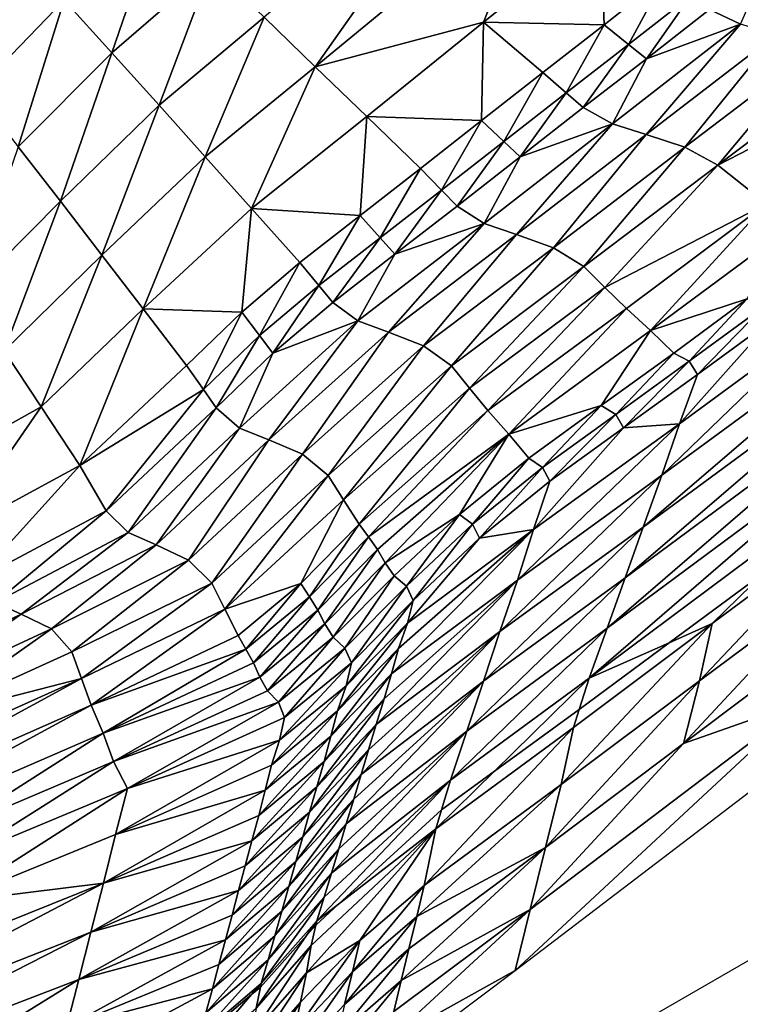
# Model space of a CAD drawing. Units: metres. Extents: x 15.27 to 24.07, y 3.46 to 10.01.
# Drawn here: x 17.13 to 17.37, y 4.53 to 4.86 of the extents above; entities that cross this region are included whole.
import ezdxf

# ---------------------------------------------------------------- set-up
doc = ezdxf.new("R2010")
doc.units = ezdxf.units.M
doc.linetypes.add('AUSGEZOGEN', pattern=[0])
doc.linetypes.add('VERDECKT2_S2', pattern=[0.27, 0.2, -0.07])
for name, color, linetype, lineweight in [('Architektur Allgemein', 7, 'AUSGEZOGEN', 25), ('Felsflächen', 7, 'AUSGEZOGEN', 25), ('Standard', 7, 'AUSGEZOGEN', 25)]:
    doc.layers.add(name, color=color, linetype=linetype, lineweight=lineweight)

msp = doc.modelspace()

# ---------------------------------------------------------------- linework, layer by layer
at = {"layer": 'Architektur Allgemein', "color": 7, "linetype": 'AUSGEZOGEN', "lineweight": 25, "transparency": 33554687}
for p, q in [((17.31148, 4.65811, 0.90325), (17.31148, 4.65811, 0.90325)), ((17.31279, 4.65624, 0.90484), (17.31279, 4.65624, 0.90484))]:
    msp.add_line(p, q, dxfattribs=at)
at = {"layer": 'Felsflächen', "color": 35, "linetype": 'AUSGEZOGEN', "lineweight": 25, "transparency": 33554687}
for points in [[(17.22593, 4.84488, 1.23661), (17.28112, 4.92325, 1.28754), (17.20852, 4.8618, 1.27713)], [(17.22593, 4.84488, 1.23661), (17.30207, 4.90762, 1.2468), (17.28112, 4.92325, 1.28754)], [(17.22593, 4.84488, 1.23661), (17.28331, 4.86002, 1.20095), (17.30207, 4.90762, 1.2468)], [(17.30207, 4.90762, 1.2468), (17.28331, 4.86002, 1.20095), (17.32316, 4.89197, 1.2059)], [(17.17266, 4.8963, 1.3602), (17.14043, 4.86751, 1.35483), (17.15659, 4.8496, 1.31349)], [(17.17266, 4.8963, 1.3602), (17.15659, 4.8496, 1.31349), (17.19061, 4.87902, 1.31872)], [(17.28331, 4.86002, 1.20095), (17.32439, 4.85918, 1.1595), (17.32316, 4.89197, 1.2059)], [(17.32316, 4.89197, 1.2059), (17.32439, 4.85918, 1.1595), (17.34518, 4.87557, 1.16191)], [(17.12443, 4.88554, 1.39542), (17.11018, 4.83633, 1.34946), (17.14043, 4.86751, 1.35483)], [(17.19061, 4.87902, 1.31872), (17.15659, 4.8496, 1.31349), (17.17271, 4.83175, 1.27203)], [(17.19061, 4.87902, 1.31872), (17.17271, 4.83175, 1.27203), (17.20852, 4.8618, 1.27713)], [(17.37087, 4.85933, 1.06554), (17.38008, 4.88027, 1.11476), (17.36028, 4.86441, 1.11267)], [(17.34518, 4.87557, 1.16191), (17.32439, 4.85918, 1.1595), (17.33269, 4.85241, 1.13589)], [(17.34518, 4.87557, 1.16191), (17.33269, 4.85241, 1.13589), (17.35386, 4.86899, 1.13823)], [(17.14043, 4.86751, 1.35483), (17.11018, 4.83633, 1.34946), (17.12467, 4.81765, 1.30826)], [(17.14043, 4.86751, 1.35483), (17.12467, 4.81765, 1.30826), (17.15659, 4.8496, 1.31349)], [(17.35386, 4.86899, 1.13823), (17.33269, 4.85241, 1.13589), (17.33884, 4.84762, 1.11042)], [(17.35386, 4.86899, 1.13823), (17.33884, 4.84762, 1.11042), (17.36028, 4.86441, 1.11267)], [(17.33884, 4.84762, 1.11042), (17.37087, 4.85933, 1.06554), (17.36028, 4.86441, 1.11267)], [(17.20852, 4.8618, 1.27713), (17.17271, 4.83175, 1.27203), (17.18839, 4.8142, 1.23162)], [(17.20852, 4.8618, 1.27713), (17.18839, 4.8142, 1.23162), (17.22593, 4.84488, 1.23661)], [(17.28331, 4.86002, 1.20095), (17.22593, 4.84488, 1.23661), (17.24349, 4.82795, 1.19601)], [(17.24349, 4.82795, 1.19601), (17.28264, 4.82658, 1.15468), (17.28331, 4.86002, 1.20095)], [(17.28331, 4.86002, 1.20095), (17.28264, 4.82658, 1.15468), (17.30347, 4.84292, 1.15709)], [(17.32439, 4.85918, 1.1595), (17.28331, 4.86002, 1.20095), (17.30347, 4.84292, 1.15709)], [(17.32439, 4.85918, 1.1595), (17.30347, 4.84292, 1.15709), (17.31141, 4.83595, 1.13355)], [(17.32439, 4.85918, 1.1595), (17.31141, 4.83595, 1.13355), (17.33269, 4.85241, 1.13589)], [(17.37087, 4.85933, 1.06554), (17.33884, 4.84762, 1.11042), (17.32719, 4.82546, 1.06135)], [(17.37087, 4.85933, 1.06554), (17.32719, 4.82546, 1.06135), (17.33871, 4.82179, 1.01465)], [(17.37087, 4.85933, 1.06554), (17.33871, 4.82179, 1.01465), (17.38293, 4.85573, 1.01861)], [(17.38293, 4.85573, 1.01861), (17.33871, 4.82179, 1.01465), (17.35186, 4.81744, 0.96099)], [(17.38293, 4.85573, 1.01861), (17.35186, 4.81744, 0.96099), (17.39669, 4.85151, 0.96469)], [(17.33269, 4.85241, 1.13589), (17.31141, 4.83595, 1.13355), (17.31728, 4.83096, 1.10817)], [(17.33269, 4.85241, 1.13589), (17.31728, 4.83096, 1.10817), (17.33884, 4.84762, 1.11042)], [(17.39669, 4.85151, 0.96469), (17.35186, 4.81744, 0.96099), (17.36312, 4.81138, 0.90758)], [(17.39669, 4.85151, 0.96469), (17.36312, 4.81138, 0.90758), (17.40885, 4.84583, 0.91098)], [(17.15659, 4.8496, 1.31349), (17.12467, 4.81765, 1.30826), (17.13912, 4.79905, 1.26693)], [(17.15659, 4.8496, 1.31349), (17.13912, 4.79905, 1.26693), (17.17271, 4.83175, 1.27203)], [(17.32719, 4.82546, 1.06135), (17.33884, 4.84762, 1.11042), (17.31728, 4.83096, 1.10817)], [(17.22593, 4.84488, 1.23661), (17.18839, 4.8142, 1.23162), (17.2042, 4.79664, 1.19116)], [(17.22593, 4.84488, 1.23661), (17.2042, 4.79664, 1.19116), (17.24349, 4.82795, 1.19601)], [(17.36312, 4.81138, 0.90758), (17.41817, 4.83977, 0.86398), (17.40885, 4.84583, 0.91098)], [(17.30347, 4.84292, 1.15709), (17.28264, 4.82658, 1.15468), (17.2902, 4.81941, 1.13121)], [(17.30347, 4.84292, 1.15709), (17.2902, 4.81941, 1.13121), (17.31141, 4.83595, 1.13355)], [(17.36312, 4.81138, 0.90758), (17.37972, 4.79819, 0.81406), (17.41817, 4.83977, 0.86398)], [(17.31141, 4.83595, 1.13355), (17.2902, 4.81941, 1.13121), (17.2958, 4.81422, 1.10593)], [(17.31141, 4.83595, 1.13355), (17.2958, 4.81422, 1.10593), (17.31728, 4.83096, 1.10817)], [(17.17271, 4.83175, 1.27203), (17.13912, 4.79905, 1.26693), (17.15316, 4.78074, 1.22662)], [(17.17271, 4.83175, 1.27203), (17.15316, 4.78074, 1.22662), (17.18839, 4.8142, 1.23162)], [(17.2958, 4.81422, 1.10593), (17.32719, 4.82546, 1.06135), (17.31728, 4.83096, 1.10817)], [(17.2042, 4.79664, 1.19116), (17.24124, 4.79415, 1.14991), (17.24349, 4.82795, 1.19601)], [(17.24349, 4.82795, 1.19601), (17.24124, 4.79415, 1.14991), (17.2618, 4.81016, 1.15227)], [(17.28264, 4.82658, 1.15468), (17.24349, 4.82795, 1.19601), (17.2618, 4.81016, 1.15227)], [(17.28264, 4.82658, 1.15468), (17.2618, 4.81016, 1.15227), (17.26898, 4.80279, 1.12887)], [(17.28264, 4.82658, 1.15468), (17.26898, 4.80279, 1.12887), (17.2902, 4.81941, 1.13121)], [(17.32719, 4.82546, 1.06135), (17.28355, 4.79147, 1.05715), (17.29452, 4.78772, 1.01068)], [(17.32719, 4.82546, 1.06135), (17.2958, 4.81422, 1.10593), (17.28355, 4.79147, 1.05715)], [(17.32719, 4.82546, 1.06135), (17.29452, 4.78772, 1.01068), (17.33871, 4.82179, 1.01465)], [(17.33871, 4.82179, 1.01465), (17.29452, 4.78772, 1.01068), (17.30707, 4.78323, 0.95728)], [(17.33871, 4.82179, 1.01465), (17.30707, 4.78323, 0.95728), (17.35186, 4.81744, 0.96099)], [(17.12467, 4.81765, 1.30826), (17.10742, 4.7672, 1.26205), (17.13912, 4.79905, 1.26693)], [(17.2902, 4.81941, 1.13121), (17.26898, 4.80279, 1.12887), (17.27431, 4.79739, 1.10368)], [(17.2902, 4.81941, 1.13121), (17.27431, 4.79739, 1.10368), (17.2958, 4.81422, 1.10593)], [(17.35186, 4.81744, 0.96099), (17.30707, 4.78323, 0.95728), (17.31743, 4.77679, 0.90418)], [(17.35186, 4.81744, 0.96099), (17.31743, 4.77679, 0.90418), (17.36312, 4.81138, 0.90758)], [(17.18839, 4.8142, 1.23162), (17.15316, 4.78074, 1.22662), (17.16733, 4.76244, 1.18631)], [(17.18839, 4.8142, 1.23162), (17.16733, 4.76244, 1.18631), (17.2042, 4.79664, 1.19116)], [(17.28355, 4.79147, 1.05715), (17.2958, 4.81422, 1.10593), (17.27431, 4.79739, 1.10368)], [(17.2618, 4.81016, 1.15227), (17.24124, 4.79415, 1.14991), (17.24805, 4.78658, 1.12658)], [(17.2618, 4.81016, 1.15227), (17.24805, 4.78658, 1.12658), (17.26898, 4.80279, 1.12887)], [(17.32466, 4.76967, 0.85789), (17.36312, 4.81138, 0.90758), (17.31743, 4.77679, 0.90418)], [(17.36312, 4.81138, 0.90758), (17.32466, 4.76967, 0.85789), (17.37972, 4.79819, 0.81406)], [(17.26898, 4.80279, 1.12887), (17.24805, 4.78658, 1.12658), (17.25311, 4.78099, 1.10148)], [(17.26898, 4.80279, 1.12887), (17.25311, 4.78099, 1.10148), (17.27431, 4.79739, 1.10368)], [(17.13912, 4.79905, 1.26693), (17.10742, 4.7672, 1.26205), (17.11992, 4.74813, 1.22184)], [(17.13912, 4.79905, 1.26693), (17.11992, 4.74813, 1.22184), (17.15316, 4.78074, 1.22662)], [(17.16733, 4.76244, 1.18631), (17.20089, 4.76131, 1.14519), (17.2042, 4.79664, 1.19116)], [(17.2042, 4.79664, 1.19116), (17.20089, 4.76131, 1.14519), (17.22068, 4.77817, 1.14755)], [(17.24124, 4.79415, 1.14991), (17.2042, 4.79664, 1.19116), (17.22068, 4.77817, 1.14755)], [(17.25311, 4.78099, 1.10148), (17.28355, 4.79147, 1.05715), (17.27431, 4.79739, 1.10368)], [(17.37972, 4.79819, 0.81406), (17.32466, 4.76967, 0.85789), (17.33195, 4.76254, 0.81135)], [(17.37972, 4.79819, 0.81406), (17.33195, 4.76254, 0.81135), (17.34022, 4.75507, 0.76034)], [(17.37972, 4.79819, 0.81406), (17.34022, 4.75507, 0.76034), (17.38911, 4.79126, 0.76269)], [(17.24124, 4.79415, 1.14991), (17.22068, 4.77817, 1.14755), (17.22713, 4.77041, 1.12428)], [(17.24124, 4.79415, 1.14991), (17.22713, 4.77041, 1.12428), (17.24805, 4.78658, 1.12658)], [(17.28355, 4.79147, 1.05715), (17.25311, 4.78099, 1.10148), (17.24048, 4.7583, 1.05303)], [(17.28355, 4.79147, 1.05715), (17.24048, 4.7583, 1.05303), (17.25091, 4.75446, 1.00679)], [(17.28355, 4.79147, 1.05715), (17.25091, 4.75446, 1.00679), (17.29452, 4.78772, 1.01068)], [(17.34022, 4.75507, 0.76034), (17.3731, 4.76578, 0.71029), (17.38911, 4.79126, 0.76269)], [(17.24805, 4.78658, 1.12658), (17.22713, 4.77041, 1.12428), (17.23192, 4.76462, 1.09928)], [(17.24805, 4.78658, 1.12658), (17.23192, 4.76462, 1.09928), (17.25311, 4.78099, 1.10148)], [(17.29452, 4.78772, 1.01068), (17.25091, 4.75446, 1.00679), (17.26285, 4.74985, 0.95365)], [(17.29452, 4.78772, 1.01068), (17.26285, 4.74985, 0.95365), (17.30707, 4.78323, 0.95728)], [(17.30707, 4.78323, 0.95728), (17.26285, 4.74985, 0.95365), (17.27233, 4.74304, 0.90085)], [(17.30707, 4.78323, 0.95728), (17.27233, 4.74304, 0.90085), (17.31743, 4.77679, 0.90418)], [(17.15316, 4.78074, 1.22662), (17.11992, 4.74813, 1.22184), (17.13254, 4.72908, 1.18167)], [(17.15316, 4.78074, 1.22662), (17.13254, 4.72908, 1.18167), (17.16733, 4.76244, 1.18631)], [(17.24048, 4.7583, 1.05303), (17.25311, 4.78099, 1.10148), (17.23192, 4.76462, 1.09928)], [(17.22068, 4.77817, 1.14755), (17.20089, 4.76131, 1.14519), (17.20699, 4.75333, 1.12199)], [(17.22068, 4.77817, 1.14755), (17.20699, 4.75333, 1.12199), (17.22713, 4.77041, 1.12428)], [(17.31743, 4.77679, 0.90418), (17.27233, 4.74304, 0.90085), (17.27851, 4.73542, 0.8549)], [(17.31743, 4.77679, 0.90418), (17.27851, 4.73542, 0.8549), (17.32466, 4.76967, 0.85789)], [(17.44387, 4.77901, 0.57168), (17.34409, 4.70574, 0.56863), (17.33767, 4.68801, 0.52074)], [(17.44387, 4.77901, 0.57168), (17.33767, 4.68801, 0.52074), (17.4364, 4.76075, 0.52364)], [(17.44387, 4.77901, 0.57168), (17.40046, 4.76026, 0.61831), (17.34409, 4.70574, 0.56863)], [(17.22713, 4.77041, 1.12428), (17.20699, 4.75333, 1.12199), (17.21153, 4.74733, 1.09708)], [(17.22713, 4.77041, 1.12428), (17.21153, 4.74733, 1.09708), (17.23192, 4.76462, 1.09928)], [(17.32466, 4.76967, 0.85789), (17.27851, 4.73542, 0.8549), (17.28478, 4.72777, 0.80869)], [(17.32466, 4.76967, 0.85789), (17.28478, 4.72777, 0.80869), (17.33195, 4.76254, 0.81135)], [(17.21153, 4.74733, 1.09708), (17.24048, 4.7583, 1.05303), (17.23192, 4.76462, 1.09928)], [(17.3731, 4.76578, 0.71029), (17.34022, 4.75507, 0.76034), (17.34809, 4.74736, 0.7093)], [(17.3731, 4.76578, 0.71029), (17.34809, 4.74736, 0.7093), (17.35333, 4.74454, 0.68543)], [(17.3731, 4.76578, 0.71029), (17.35333, 4.74454, 0.68543), (17.37863, 4.76312, 0.68633)], [(17.37863, 4.76312, 0.68633), (17.35333, 4.74454, 0.68543), (17.35616, 4.74002, 0.66196)], [(17.37863, 4.76312, 0.68633), (17.35616, 4.74002, 0.66196), (17.38161, 4.75869, 0.66281)], [(17.16733, 4.76244, 1.18631), (17.13254, 4.72908, 1.18167), (17.1457, 4.70899, 1.13831)], [(17.16733, 4.76244, 1.18631), (17.1457, 4.70899, 1.13831), (17.1821, 4.74315, 1.14283)], [(17.20089, 4.76131, 1.14519), (17.16733, 4.76244, 1.18631), (17.1821, 4.74315, 1.14283)], [(17.20089, 4.76131, 1.14519), (17.1821, 4.74315, 1.14283), (17.18787, 4.73492, 1.11969)], [(17.20089, 4.76131, 1.14519), (17.18787, 4.73492, 1.11969), (17.20699, 4.75333, 1.12199)], [(17.33195, 4.76254, 0.81135), (17.28478, 4.72777, 0.80869), (17.29195, 4.71977, 0.75802)], [(17.33195, 4.76254, 0.81135), (17.29195, 4.71977, 0.75802), (17.34022, 4.75507, 0.76034)], [(17.33154, 4.67082, 0.47411), (17.42926, 4.74305, 0.47686), (17.4364, 4.76075, 0.52364)], [(17.33154, 4.67082, 0.47411), (17.4364, 4.76075, 0.52364), (17.33767, 4.68801, 0.52074)], [(17.34409, 4.70574, 0.56863), (17.40046, 4.76026, 0.61831), (17.35008, 4.72329, 0.61671)], [(17.40046, 4.76026, 0.61831), (17.38161, 4.75869, 0.66281), (17.35008, 4.72329, 0.61671)], [(17.24048, 4.7583, 1.05303), (17.20016, 4.72181, 1.04892), (17.21015, 4.71778, 1.0029)], [(17.24048, 4.7583, 1.05303), (17.21153, 4.74733, 1.09708), (17.20016, 4.72181, 1.04892)], [(17.24048, 4.7583, 1.05303), (17.21015, 4.71778, 1.0029), (17.25091, 4.75446, 1.00679)], [(17.35008, 4.72329, 0.61671), (17.38161, 4.75869, 0.66281), (17.35616, 4.74002, 0.66196)], [(17.20699, 4.75333, 1.12199), (17.18787, 4.73492, 1.11969), (17.19218, 4.72867, 1.09488)], [(17.20699, 4.75333, 1.12199), (17.19218, 4.72867, 1.09488), (17.21153, 4.74733, 1.09708)], [(17.25091, 4.75446, 1.00679), (17.21015, 4.71778, 1.0029), (17.22161, 4.71291, 0.95002)], [(17.25091, 4.75446, 1.00679), (17.22161, 4.71291, 0.95002), (17.26285, 4.74985, 0.95365)], [(17.29195, 4.71977, 0.75802), (17.32338, 4.72943, 0.70834), (17.34022, 4.75507, 0.76034)], [(17.34022, 4.75507, 0.76034), (17.32338, 4.72943, 0.70834), (17.34809, 4.74736, 0.7093)], [(17.26285, 4.74985, 0.95365), (17.22161, 4.71291, 0.95002), (17.23031, 4.70558, 0.89751)], [(17.26285, 4.74985, 0.95365), (17.23031, 4.70558, 0.89751), (17.27233, 4.74304, 0.90085)], [(17.11992, 4.74813, 1.22184), (17.09137, 4.70611, 1.17703), (17.13254, 4.72908, 1.18167)], [(17.20016, 4.72181, 1.04892), (17.21153, 4.74733, 1.09708), (17.19218, 4.72867, 1.09488)], [(17.34809, 4.74736, 0.7093), (17.32338, 4.72943, 0.70834), (17.32835, 4.72646, 0.68455)], [(17.34809, 4.74736, 0.7093), (17.32835, 4.72646, 0.68455), (17.35333, 4.74454, 0.68543)], [(17.1457, 4.70899, 1.13831), (17.18787, 4.73492, 1.11969), (17.1821, 4.74315, 1.14283)], [(17.27233, 4.74304, 0.90085), (17.23031, 4.70558, 0.89751), (17.23557, 4.69732, 0.85192)], [(17.27233, 4.74304, 0.90085), (17.23557, 4.69732, 0.85192), (17.27851, 4.73542, 0.8549)], [(17.42926, 4.74305, 0.47686), (17.33154, 4.67082, 0.47411), (17.32538, 4.65357, 0.42761)], [(17.42926, 4.74305, 0.47686), (17.32538, 4.65357, 0.42761), (17.42209, 4.7253, 0.4302)], [(17.35333, 4.74454, 0.68543), (17.32835, 4.72646, 0.68455), (17.33103, 4.72186, 0.66114)], [(17.35333, 4.74454, 0.68543), (17.33103, 4.72186, 0.66114), (17.35616, 4.74002, 0.66196)], [(17.33103, 4.72186, 0.66114), (17.35008, 4.72329, 0.61671), (17.35616, 4.74002, 0.66196)], [(17.15469, 4.6936, 1.09066), (17.18787, 4.73492, 1.11969), (17.1457, 4.70899, 1.13831)], [(17.18787, 4.73492, 1.11969), (17.15469, 4.6936, 1.09066), (17.19218, 4.72867, 1.09488)], [(17.27851, 4.73542, 0.8549), (17.23557, 4.69732, 0.85192), (17.24092, 4.68904, 0.80603)], [(17.27851, 4.73542, 0.8549), (17.24092, 4.68904, 0.80603), (17.28478, 4.72777, 0.80869)], [(17.32338, 4.72943, 0.70834), (17.29195, 4.71977, 0.75802), (17.2987, 4.71153, 0.70738)], [(17.32338, 4.72943, 0.70834), (17.2987, 4.71153, 0.70738), (17.30338, 4.70841, 0.68366)], [(17.32338, 4.72943, 0.70834), (17.30338, 4.70841, 0.68366), (17.32835, 4.72646, 0.68455)], [(17.13254, 4.72908, 1.18167), (17.09137, 4.70611, 1.17703), (17.10261, 4.6857, 1.1338)], [(17.13254, 4.72908, 1.18167), (17.10261, 4.6857, 1.1338), (17.1457, 4.70899, 1.13831)], [(17.19218, 4.72867, 1.09488), (17.15469, 4.6936, 1.09066), (17.16215, 4.6862, 1.04498)], [(17.19218, 4.72867, 1.09488), (17.16215, 4.6862, 1.04498), (17.20016, 4.72181, 1.04892)], [(17.24408, 4.68469, 0.78077), (17.28478, 4.72777, 0.80869), (17.24092, 4.68904, 0.80603)], [(17.28478, 4.72777, 0.80869), (17.24408, 4.68469, 0.78077), (17.29195, 4.71977, 0.75802)], [(17.32835, 4.72646, 0.68455), (17.30338, 4.70841, 0.68366), (17.30592, 4.70374, 0.66032)], [(17.32835, 4.72646, 0.68455), (17.30592, 4.70374, 0.66032), (17.33103, 4.72186, 0.66114)], [(17.35008, 4.72329, 0.61671), (17.30031, 4.68725, 0.61515), (17.29481, 4.66995, 0.56713)], [(17.35008, 4.72329, 0.61671), (17.29481, 4.66995, 0.56713), (17.34409, 4.70574, 0.56863)], [(17.35008, 4.72329, 0.61671), (17.33103, 4.72186, 0.66114), (17.30031, 4.68725, 0.61515)], [(17.31928, 4.63664, 0.38163), (17.41497, 4.70785, 0.38406), (17.42209, 4.7253, 0.4302)], [(17.31928, 4.63664, 0.38163), (17.42209, 4.7253, 0.4302), (17.32538, 4.65357, 0.42761)], [(17.20016, 4.72181, 1.04892), (17.16215, 4.6862, 1.04498), (17.17173, 4.68196, 0.99917)], [(17.20016, 4.72181, 1.04892), (17.17173, 4.68196, 0.99917), (17.21015, 4.71778, 1.0029)], [(17.29195, 4.71977, 0.75802), (17.24408, 4.68469, 0.78077), (17.2471, 4.68037, 0.75571)], [(17.24974, 4.67583, 0.73066), (17.29195, 4.71977, 0.75802), (17.2471, 4.68037, 0.75571)], [(17.27507, 4.6924, 0.70641), (17.29195, 4.71977, 0.75802), (17.24974, 4.67583, 0.73066)], [(17.29195, 4.71977, 0.75802), (17.27507, 4.6924, 0.70641), (17.2987, 4.71153, 0.70738)], [(17.30031, 4.68725, 0.61515), (17.33103, 4.72186, 0.66114), (17.30592, 4.70374, 0.66032)], [(17.21015, 4.71778, 1.0029), (17.17173, 4.68196, 0.99917), (17.18275, 4.67679, 0.94654)], [(17.21015, 4.71778, 1.0029), (17.18275, 4.67679, 0.94654), (17.22161, 4.71291, 0.95002)], [(17.22161, 4.71291, 0.95002), (17.18275, 4.67679, 0.94654), (17.19074, 4.66895, 0.89433)], [(17.22161, 4.71291, 0.95002), (17.19074, 4.66895, 0.89433), (17.23031, 4.70558, 0.89751)], [(17.2987, 4.71153, 0.70738), (17.27507, 4.6924, 0.70641), (17.2795, 4.68911, 0.68278)], [(17.2987, 4.71153, 0.70738), (17.2795, 4.68911, 0.68278), (17.30338, 4.70841, 0.68366)], [(17.1457, 4.70899, 1.13831), (17.10261, 4.6857, 1.1338), (17.11021, 4.66989, 1.08645)], [(17.1457, 4.70899, 1.13831), (17.11021, 4.66989, 1.08645), (17.15469, 4.6936, 1.09066)], [(17.30338, 4.70841, 0.68366), (17.2795, 4.68911, 0.68278), (17.28191, 4.68433, 0.65949)], [(17.30338, 4.70841, 0.68366), (17.28191, 4.68433, 0.65949), (17.30592, 4.70374, 0.66032)], [(17.31928, 4.63664, 0.38163), (17.34651, 4.64866, 0.35239), (17.37913, 4.67271, 0.35239), (17.41497, 4.70785, 0.38406)], [(17.23031, 4.70558, 0.89751), (17.19074, 4.66895, 0.89433), (17.19513, 4.66005, 0.84906)], [(17.23031, 4.70558, 0.89751), (17.19513, 4.66005, 0.84906), (17.23557, 4.69732, 0.85192)], [(17.28191, 4.68433, 0.65949), (17.30031, 4.68725, 0.61515), (17.30592, 4.70374, 0.66032)], [(17.34409, 4.70574, 0.56863), (17.29481, 4.66995, 0.56713), (17.28889, 4.65248, 0.51931)], [(17.34409, 4.70574, 0.56863), (17.28889, 4.65248, 0.51931), (17.33767, 4.68801, 0.52074)], [(17.19513, 4.66005, 0.84906), (17.22106, 4.66885, 0.80476), (17.23557, 4.69732, 0.85192)], [(17.23557, 4.69732, 0.85192), (17.22106, 4.66885, 0.80476), (17.24092, 4.68904, 0.80603)], [(17.37913, 4.67271, 0.35239), (17.36123, 4.65516, 0.33657), (17.40863, 4.69038, 0.33771), (17.41064, 4.69591, 0.35239)], [(17.15469, 4.6936, 1.09066), (17.11021, 4.66989, 1.08645), (17.11687, 4.66241, 1.04104)], [(17.15469, 4.6936, 1.09066), (17.11687, 4.66241, 1.04104), (17.16215, 4.6862, 1.04498)], [(17.27507, 4.6924, 0.70641), (17.24974, 4.67583, 0.73066), (17.25284, 4.67147, 0.70545)], [(17.27507, 4.6924, 0.70641), (17.25284, 4.67147, 0.70545), (17.25702, 4.66799, 0.6819)], [(17.27507, 4.6924, 0.70641), (17.25702, 4.66799, 0.6819), (17.2795, 4.68911, 0.68278)], [(17.40863, 4.69038, 0.33771), (17.36123, 4.65516, 0.33657), (17.35687, 4.6357, 0.2893)], [(17.40863, 4.69038, 0.33771), (17.35687, 4.6357, 0.2893), (17.40404, 4.67081, 0.29026)], [(17.16215, 4.6862, 1.04498), (17.11687, 4.66241, 1.04104), (17.12578, 4.65838, 0.99545)], [(17.16215, 4.6862, 1.04498), (17.12578, 4.65838, 0.99545), (17.17173, 4.68196, 0.99917)], [(17.24092, 4.68904, 0.80603), (17.22106, 4.66885, 0.80476), (17.224, 4.66432, 0.77958)], [(17.24092, 4.68904, 0.80603), (17.224, 4.66432, 0.77958), (17.24408, 4.68469, 0.78077)], [(17.25187, 4.63812, 0.58961), (17.30031, 4.68725, 0.61515), (17.25429, 4.64671, 0.61358)], [(17.30031, 4.68725, 0.61515), (17.25187, 4.63812, 0.58961), (17.29481, 4.66995, 0.56713)], [(17.30031, 4.68725, 0.61515), (17.25736, 4.6553, 0.63606), (17.25429, 4.64671, 0.61358)], [(17.2795, 4.68911, 0.68278), (17.25702, 4.66799, 0.6819), (17.25932, 4.66308, 0.65867)], [(17.25736, 4.6553, 0.63606), (17.30031, 4.68725, 0.61515), (17.28191, 4.68433, 0.65949)], [(17.2795, 4.68911, 0.68278), (17.25932, 4.66308, 0.65867), (17.28191, 4.68433, 0.65949)], [(17.33767, 4.68801, 0.52074), (17.28889, 4.65248, 0.51931), (17.28325, 4.63555, 0.47277)], [(17.33767, 4.68801, 0.52074), (17.28325, 4.63555, 0.47277), (17.33154, 4.67082, 0.47411)], [(17.24408, 4.68469, 0.78077), (17.224, 4.66432, 0.77958), (17.2268, 4.6598, 0.75461)], [(17.24408, 4.68469, 0.78077), (17.2268, 4.6598, 0.75461), (17.2471, 4.68037, 0.75571)], [(17.25736, 4.6553, 0.63606), (17.28191, 4.68433, 0.65949), (17.25932, 4.66308, 0.65867)], [(17.17173, 4.68196, 0.99917), (17.12578, 4.65838, 0.99545), (17.13604, 4.65345, 0.94307)], [(17.17173, 4.68196, 0.99917), (17.13604, 4.65345, 0.94307), (17.18275, 4.67679, 0.94654)], [(17.2471, 4.68037, 0.75571), (17.2268, 4.6598, 0.75461), (17.22922, 4.65508, 0.72965)], [(17.2471, 4.68037, 0.75571), (17.22922, 4.65508, 0.72965), (17.24974, 4.67583, 0.73066)], [(17.18275, 4.67679, 0.94654), (17.13604, 4.65345, 0.94307), (17.14301, 4.64558, 0.89114)], [(17.18275, 4.67679, 0.94654), (17.14301, 4.64558, 0.89114), (17.19074, 4.66895, 0.89433)], [(17.24974, 4.67583, 0.73066), (17.22922, 4.65508, 0.72965), (17.2321, 4.65053, 0.70453)], [(17.24974, 4.67583, 0.73066), (17.2321, 4.65053, 0.70453), (17.25284, 4.67147, 0.70545)], [(17.34651, 4.64866, 0.35239), (17.36123, 4.65516, 0.33657), (17.37913, 4.67271, 0.35239)], [(17.25284, 4.67147, 0.70545), (17.2321, 4.65053, 0.70453), (17.23606, 4.64684, 0.68106)], [(17.25284, 4.67147, 0.70545), (17.23606, 4.64684, 0.68106), (17.25702, 4.66799, 0.6819)], [(17.2467, 4.62082, 0.54173), (17.29481, 4.66995, 0.56713), (17.24939, 4.62952, 0.56563)], [(17.29481, 4.66995, 0.56713), (17.2467, 4.62082, 0.54173), (17.28889, 4.65248, 0.51931)], [(17.29481, 4.66995, 0.56713), (17.25187, 4.63812, 0.58961), (17.24939, 4.62952, 0.56563)], [(17.33154, 4.67082, 0.47411), (17.28325, 4.63555, 0.47277), (17.27758, 4.61854, 0.42634)], [(17.33154, 4.67082, 0.47411), (17.27758, 4.61854, 0.42634), (17.32538, 4.65357, 0.42761)], [(17.40404, 4.67081, 0.29026), (17.35687, 4.6357, 0.2893), (17.3514, 4.61439, 0.24304)], [(17.40404, 4.67081, 0.29026), (17.3514, 4.61439, 0.24304), (17.39848, 4.64968, 0.24367)], [(17.19074, 4.66895, 0.89433), (17.14301, 4.64558, 0.89114), (17.14625, 4.6365, 0.8462)], [(17.19074, 4.66895, 0.89433), (17.14625, 4.6365, 0.8462), (17.19513, 4.66005, 0.84906)], [(17.22106, 4.66885, 0.80476), (17.19513, 4.66005, 0.84906), (17.19962, 4.65114, 0.80349)], [(17.22106, 4.66885, 0.80476), (17.19962, 4.65114, 0.80349), (17.20231, 4.64646, 0.7784)], [(17.22106, 4.66885, 0.80476), (17.20231, 4.64646, 0.7784), (17.224, 4.66432, 0.77958)], [(17.25702, 4.66799, 0.6819), (17.23606, 4.64684, 0.68106), (17.23826, 4.64179, 0.65788)], [(17.25702, 4.66799, 0.6819), (17.23826, 4.64179, 0.65788), (17.25932, 4.66308, 0.65867)], [(17.11687, 4.66241, 1.04104), (17.07711, 4.63506, 0.99157), (17.12578, 4.65838, 0.99545)], [(17.224, 4.66432, 0.77958), (17.20231, 4.64646, 0.7784), (17.20487, 4.6418, 0.7535)], [(17.224, 4.66432, 0.77958), (17.20487, 4.6418, 0.7535), (17.2268, 4.6598, 0.75461)], [(17.25932, 4.66308, 0.65867), (17.23826, 4.64179, 0.65788), (17.23643, 4.634, 0.6353)], [(17.25932, 4.66308, 0.65867), (17.23643, 4.634, 0.6353), (17.25736, 4.6553, 0.63606)], [(17.19513, 4.66005, 0.84906), (17.14625, 4.6365, 0.8462), (17.1496, 4.6274, 0.80094)], [(17.19513, 4.66005, 0.84906), (17.1496, 4.6274, 0.80094), (17.19962, 4.65114, 0.80349)], [(17.2268, 4.6598, 0.75461), (17.20487, 4.6418, 0.7535), (17.20705, 4.63694, 0.72863)], [(17.2268, 4.6598, 0.75461), (17.20705, 4.63694, 0.72863), (17.22922, 4.65508, 0.72965)], [(17.12578, 4.65838, 0.99545), (17.07711, 4.63506, 0.99157), (17.08656, 4.63041, 0.93944)], [(17.12578, 4.65838, 0.99545), (17.08656, 4.63041, 0.93944), (17.13604, 4.65345, 0.94307)], [(17.13604, 4.65345, 0.94307), (17.08656, 4.63041, 0.93944), (17.09242, 4.62258, 0.88781)], [(17.13604, 4.65345, 0.94307), (17.09242, 4.62258, 0.88781), (17.14301, 4.64558, 0.89114)], [(17.22922, 4.65508, 0.72965), (17.20705, 4.63694, 0.72863), (17.20967, 4.63223, 0.7036)], [(17.22922, 4.65508, 0.72965), (17.20967, 4.63223, 0.7036), (17.2321, 4.65053, 0.70453)], [(17.25736, 4.6553, 0.63606), (17.23643, 4.634, 0.6353), (17.23354, 4.62543, 0.61283)], [(17.25736, 4.6553, 0.63606), (17.23354, 4.62543, 0.61283), (17.25429, 4.64671, 0.61358)], [(17.24158, 4.60381, 0.49469), (17.28889, 4.65248, 0.51931), (17.24409, 4.61219, 0.51789)], [(17.28889, 4.65248, 0.51931), (17.24158, 4.60381, 0.49469), (17.28325, 4.63555, 0.47277)], [(17.28889, 4.65248, 0.51931), (17.2467, 4.62082, 0.54173), (17.24409, 4.61219, 0.51789)], [(17.32538, 4.65357, 0.42761), (17.27758, 4.61854, 0.42634), (17.27197, 4.60187, 0.38044)], [(17.32538, 4.65357, 0.42761), (17.27197, 4.60187, 0.38044), (17.31928, 4.63664, 0.38163)], [(17.36123, 4.65516, 0.33657), (17.31389, 4.61974, 0.33543), (17.30974, 4.60038, 0.28834)], [(17.36123, 4.65516, 0.33657), (17.30974, 4.60038, 0.28834), (17.35687, 4.6357, 0.2893)], [(17.36123, 4.65516, 0.33657), (17.34651, 4.64866, 0.35239), (17.31587, 4.62594, 0.35239), (17.31389, 4.61974, 0.33543)], [(17.1496, 4.6274, 0.80094), (17.20231, 4.64646, 0.7784), (17.19962, 4.65114, 0.80349)], [(17.2321, 4.65053, 0.70453), (17.20967, 4.63223, 0.7036), (17.21338, 4.62839, 0.68021)], [(17.2321, 4.65053, 0.70453), (17.21338, 4.62839, 0.68021), (17.23606, 4.64684, 0.68106)], [(17.3514, 4.61439, 0.24304), (17.39307, 4.62897, -0.00184), (17.39848, 4.64968, 0.24367)], [(17.09242, 4.62258, 0.88781), (17.14625, 4.6365, 0.8462), (17.14301, 4.64558, 0.89114)], [(17.15362, 4.61788, 0.75129), (17.20231, 4.64646, 0.7784), (17.1496, 4.6274, 0.80094)], [(17.20231, 4.64646, 0.7784), (17.15362, 4.61788, 0.75129), (17.20487, 4.6418, 0.7535)], [(17.23606, 4.64684, 0.68106), (17.21338, 4.62839, 0.68021), (17.21547, 4.62325, 0.65709)], [(17.23606, 4.64684, 0.68106), (17.21547, 4.62325, 0.65709), (17.23826, 4.64179, 0.65788)], [(17.25429, 4.64671, 0.61358), (17.23354, 4.62543, 0.61283), (17.23129, 4.61685, 0.58887)], [(17.25429, 4.64671, 0.61358), (17.23129, 4.61685, 0.58887), (17.25187, 4.63812, 0.58961)], [(17.34651, 4.64866, 0.35239), (17.31928, 4.63664, 0.38163), (17.31587, 4.62594, 0.35239)], [(17.15362, 4.61788, 0.75129), (17.20705, 4.63694, 0.72863), (17.20487, 4.6418, 0.7535)], [(17.23826, 4.64179, 0.65788), (17.21547, 4.62325, 0.65709), (17.21373, 4.61548, 0.63454)], [(17.23826, 4.64179, 0.65788), (17.21373, 4.61548, 0.63454), (17.23643, 4.634, 0.6353)], [(17.14625, 4.6365, 0.8462), (17.09242, 4.62258, 0.88781), (17.0427, 4.58997, 0.84025)], [(17.14625, 4.6365, 0.8462), (17.0427, 4.58997, 0.84025), (17.04363, 4.58057, 0.79564)], [(17.14625, 4.6365, 0.8462), (17.04363, 4.58057, 0.79564), (17.1496, 4.6274, 0.80094)], [(17.15718, 4.60815, 0.70176), (17.20705, 4.63694, 0.72863), (17.15362, 4.61788, 0.75129)], [(17.20705, 4.63694, 0.72863), (17.15718, 4.60815, 0.70176), (17.20967, 4.63223, 0.7036)], [(17.25187, 4.63812, 0.58961), (17.23129, 4.61685, 0.58887), (17.22897, 4.60824, 0.56491)], [(17.25187, 4.63812, 0.58961), (17.22897, 4.60824, 0.56491), (17.24939, 4.62952, 0.56563)], [(17.2365, 4.58694, 0.44822), (17.28325, 4.63555, 0.47277), (17.23905, 4.59538, 0.47142)], [(17.28325, 4.63555, 0.47277), (17.2365, 4.58694, 0.44822), (17.27758, 4.61854, 0.42634)], [(17.28325, 4.63555, 0.47277), (17.24158, 4.60381, 0.49469), (17.23905, 4.59538, 0.47142)], [(17.31928, 4.63664, 0.38163), (17.27197, 4.60187, 0.38044), (17.26897, 4.59176, 0.35239), (17.287, 4.60488, 0.35239)], [(17.31928, 4.63664, 0.38163), (17.287, 4.60488, 0.35239), (17.31587, 4.62594, 0.35239)], [(17.35687, 4.6357, 0.2893), (17.30974, 4.60038, 0.28834), (17.30439, 4.5789, 0.24241)], [(17.35687, 4.6357, 0.2893), (17.30439, 4.5789, 0.24241), (17.3514, 4.61439, 0.24304)], [(17.15718, 4.60815, 0.70176), (17.21338, 4.62839, 0.68021), (17.20967, 4.63223, 0.7036)], [(17.23643, 4.634, 0.6353), (17.21373, 4.61548, 0.63454), (17.211, 4.60697, 0.61208)], [(17.23643, 4.634, 0.6353), (17.211, 4.60697, 0.61208), (17.23354, 4.62543, 0.61283)], [(17.24939, 4.62952, 0.56563), (17.22897, 4.60824, 0.56491), (17.22644, 4.59955, 0.54104)], [(17.24939, 4.62952, 0.56563), (17.22644, 4.59955, 0.54104), (17.2467, 4.62082, 0.54173)], [(17.39307, 4.62897, -0.00184), (17.29917, 4.5578, -0.00247), (17.29408, 4.537, -0.04761)], [(17.39307, 4.62897, -0.00184), (17.29408, 4.537, -0.04761), (17.38775, 4.60844, -0.04761)], [(17.39307, 4.62897, -0.00184), (17.3514, 4.61439, 0.24304), (17.29917, 4.5578, -0.00247)], [(17.04503, 4.57078, 0.74667), (17.1496, 4.6274, 0.80094), (17.04363, 4.58057, 0.79564)], [(17.04503, 4.57078, 0.74667), (17.15362, 4.61788, 0.75129), (17.1496, 4.6274, 0.80094)], [(17.16201, 4.59902, 0.65552), (17.21338, 4.62839, 0.68021), (17.15718, 4.60815, 0.70176)], [(17.21338, 4.62839, 0.68021), (17.16201, 4.59902, 0.65552), (17.21547, 4.62325, 0.65709)], [(17.23354, 4.62543, 0.61283), (17.211, 4.60697, 0.61208), (17.20889, 4.59842, 0.58814)], [(17.23354, 4.62543, 0.61283), (17.20889, 4.59842, 0.58814), (17.23129, 4.61685, 0.58887)], [(17.287, 4.60488, 0.35239), (17.26703, 4.58525, 0.33431), (17.31389, 4.61974, 0.33543), (17.31587, 4.62594, 0.35239)], [(17.16201, 4.59902, 0.65552), (17.21373, 4.61548, 0.63454), (17.21547, 4.62325, 0.65709)], [(17.2467, 4.62082, 0.54173), (17.22644, 4.59955, 0.54104), (17.224, 4.59092, 0.51721)], [(17.2467, 4.62082, 0.54173), (17.224, 4.59092, 0.51721), (17.24409, 4.61219, 0.51789)], [(17.31389, 4.61974, 0.33543), (17.26703, 4.58525, 0.33431), (17.26309, 4.566, 0.2874)], [(17.31389, 4.61974, 0.33543), (17.26309, 4.566, 0.2874), (17.30974, 4.60038, 0.28834)], [(17.04503, 4.57078, 0.74667), (17.10153, 4.58458, 0.69984), (17.15362, 4.61788, 0.75129)], [(17.15362, 4.61788, 0.75129), (17.10153, 4.58458, 0.69984), (17.15718, 4.60815, 0.70176)], [(17.21373, 4.61548, 0.63454), (17.15784, 4.58329, 0.61058), (17.211, 4.60697, 0.61208)], [(17.15784, 4.58329, 0.61058), (17.21373, 4.61548, 0.63454), (17.16201, 4.59902, 0.65552)], [(17.23129, 4.61685, 0.58887), (17.20889, 4.59842, 0.58814), (17.20671, 4.58986, 0.5642)], [(17.23129, 4.61685, 0.58887), (17.20671, 4.58986, 0.5642), (17.22897, 4.60824, 0.56491)], [(17.2315, 4.57012, 0.40213), (17.27758, 4.61854, 0.42634), (17.23397, 4.57849, 0.42507)], [(17.27758, 4.61854, 0.42634), (17.2315, 4.57012, 0.40213), (17.27197, 4.60187, 0.38044)], [(17.27758, 4.61854, 0.42634), (17.2365, 4.58694, 0.44822), (17.23397, 4.57849, 0.42507)], [(17.24409, 4.61219, 0.51789), (17.224, 4.59092, 0.51721), (17.22166, 4.58254, 0.49402)], [(17.24409, 4.61219, 0.51789), (17.22166, 4.58254, 0.49402), (17.24158, 4.60381, 0.49469)], [(17.29917, 4.5578, -0.00247), (17.3514, 4.61439, 0.24304), (17.30439, 4.5789, 0.24241)], [(17.15718, 4.60815, 0.70176), (17.10153, 4.58458, 0.69984), (17.10532, 4.57536, 0.65387)], [(17.15718, 4.60815, 0.70176), (17.10532, 4.57536, 0.65387), (17.16201, 4.59902, 0.65552)], [(17.15784, 4.58329, 0.61058), (17.20889, 4.59842, 0.58814), (17.211, 4.60697, 0.61208)], [(17.22897, 4.60824, 0.56491), (17.20671, 4.58986, 0.5642), (17.20432, 4.58121, 0.54034)], [(17.22897, 4.60824, 0.56491), (17.20432, 4.58121, 0.54034), (17.22644, 4.59955, 0.54104)], [(17.24158, 4.60381, 0.49469), (17.22166, 4.58254, 0.49402), (17.21929, 4.57412, 0.47078)], [(17.24158, 4.60381, 0.49469), (17.21929, 4.57412, 0.47078), (17.23905, 4.59538, 0.47142)], [(17.26897, 4.59176, 0.35239), (17.26703, 4.58525, 0.33431), (17.287, 4.60488, 0.35239)], [(17.16201, 4.59902, 0.65552), (17.10532, 4.57536, 0.65387), (17.10142, 4.56024, 0.60902)], [(17.16201, 4.59902, 0.65552), (17.10142, 4.56024, 0.60902), (17.15784, 4.58329, 0.61058)], [(17.22644, 4.59955, 0.54104), (17.20432, 4.58121, 0.54034), (17.20202, 4.57262, 0.51653)], [(17.22644, 4.59955, 0.54104), (17.20202, 4.57262, 0.51653), (17.224, 4.59092, 0.51721)], [(17.2265, 4.55388, 0.35638), (17.27197, 4.60187, 0.38044), (17.22896, 4.56194, 0.37925)], [(17.27197, 4.60187, 0.38044), (17.2265, 4.55388, 0.35638), (17.23384, 4.55956, 0.35239), (17.26897, 4.59176, 0.35239)], [(17.27197, 4.60187, 0.38044), (17.2315, 4.57012, 0.40213), (17.22896, 4.56194, 0.37925)], [(17.26053, 4.55536, 0.26457), (17.30974, 4.60038, 0.28834), (17.26309, 4.566, 0.2874)], [(17.30974, 4.60038, 0.28834), (17.26053, 4.55536, 0.26457), (17.30439, 4.5789, 0.24241)], [(17.20889, 4.59842, 0.58814), (17.15384, 4.56674, 0.56277), (17.20671, 4.58986, 0.5642)], [(17.15384, 4.56674, 0.56277), (17.20889, 4.59842, 0.58814), (17.15784, 4.58329, 0.61058)], [(17.23905, 4.59538, 0.47142), (17.21929, 4.57412, 0.47078), (17.2169, 4.56567, 0.4476)], [(17.23905, 4.59538, 0.47142), (17.2169, 4.56567, 0.4476), (17.2365, 4.58694, 0.44822)], [(17.15384, 4.56674, 0.56277), (17.20432, 4.58121, 0.54034), (17.20671, 4.58986, 0.5642)], [(17.224, 4.59092, 0.51721), (17.20202, 4.57262, 0.51653), (17.19981, 4.56429, 0.49336)], [(17.224, 4.59092, 0.51721), (17.19981, 4.56429, 0.49336), (17.22166, 4.58254, 0.49402)], [(17.23384, 4.55956, 0.35239), (17.26703, 4.58525, 0.33431), (17.26897, 4.59176, 0.35239)], [(17.2365, 4.58694, 0.44822), (17.2169, 4.56567, 0.4476), (17.21453, 4.55722, 0.42446)], [(17.2365, 4.58694, 0.44822), (17.21453, 4.55722, 0.42446), (17.23397, 4.57849, 0.42507)], [(17.22299, 4.53625, 0.30956), (17.26703, 4.58525, 0.33431), (17.22459, 4.54547, 0.33319)], [(17.24114, 4.54725, 0.28693), (17.26703, 4.58525, 0.33431), (17.22299, 4.53625, 0.30956)], [(17.26703, 4.58525, 0.33431), (17.23384, 4.55956, 0.35239), (17.22617, 4.55243, 0.35239), (17.22459, 4.54547, 0.33319)], [(17.26703, 4.58525, 0.33431), (17.24114, 4.54725, 0.28693), (17.26309, 4.566, 0.2874)], [(17.10142, 4.56024, 0.60902), (17.15384, 4.56674, 0.56277), (17.15784, 4.58329, 0.61058)], [(17.22166, 4.58254, 0.49402), (17.19981, 4.56429, 0.49336), (17.19758, 4.55591, 0.47014)], [(17.22166, 4.58254, 0.49402), (17.19758, 4.55591, 0.47014), (17.21929, 4.57412, 0.47078)], [(17.20432, 4.58121, 0.54034), (17.14947, 4.55008, 0.51517), (17.20202, 4.57262, 0.51653)], [(17.14947, 4.55008, 0.51517), (17.20432, 4.58121, 0.54034), (17.15384, 4.56674, 0.56277)], [(17.23397, 4.57849, 0.42507), (17.21453, 4.55722, 0.42446), (17.21221, 4.54886, 0.40154)], [(17.23397, 4.57849, 0.42507), (17.21221, 4.54886, 0.40154), (17.2315, 4.57012, 0.40213)], [(17.25522, 4.53361, 0.21952), (17.30439, 4.5789, 0.24241), (17.25783, 4.54434, 0.24179)], [(17.30439, 4.5789, 0.24241), (17.25522, 4.53361, 0.21952), (17.29917, 4.5578, -0.00247)], [(17.30439, 4.5789, 0.24241), (17.26053, 4.55536, 0.26457), (17.25783, 4.54434, 0.24179)], [(17.14947, 4.55008, 0.51517), (17.19981, 4.56429, 0.49336), (17.20202, 4.57262, 0.51653)], [(17.21929, 4.57412, 0.47078), (17.19758, 4.55591, 0.47014), (17.19532, 4.54751, 0.44697)], [(17.21929, 4.57412, 0.47078), (17.19532, 4.54751, 0.44697), (17.2169, 4.56567, 0.4476)], [(17.2315, 4.57012, 0.40213), (17.21221, 4.54886, 0.40154), (17.20985, 4.54068, 0.37868)], [(17.2315, 4.57012, 0.40213), (17.20985, 4.54068, 0.37868), (17.22896, 4.56194, 0.37925)], [(17.15384, 4.56674, 0.56277), (17.04167, 4.52165, 0.55978), (17.0379, 4.50629, 0.51233)], [(17.15384, 4.56674, 0.56277), (17.0379, 4.50629, 0.51233), (17.14947, 4.55008, 0.51517)], [(17.15384, 4.56674, 0.56277), (17.10142, 4.56024, 0.60902), (17.04167, 4.52165, 0.55978)], [(17.2169, 4.56567, 0.4476), (17.19532, 4.54751, 0.44697), (17.19309, 4.53909, 0.42385)], [(17.2169, 4.56567, 0.4476), (17.19309, 4.53909, 0.42385), (17.21453, 4.55722, 0.42446)], [(17.26309, 4.566, 0.2874), (17.24114, 4.54725, 0.28693), (17.23862, 4.53656, 0.26417)], [(17.26309, 4.566, 0.2874), (17.23862, 4.53656, 0.26417), (17.26053, 4.55536, 0.26457)], [(17.19981, 4.56429, 0.49336), (17.14534, 4.53393, 0.46885), (17.19758, 4.55591, 0.47014)], [(17.14534, 4.53393, 0.46885), (17.19981, 4.56429, 0.49336), (17.14947, 4.55008, 0.51517)], [(17.22896, 4.56194, 0.37925), (17.20985, 4.54068, 0.37868), (17.20755, 4.53262, 0.35583)], [(17.22896, 4.56194, 0.37925), (17.20755, 4.53262, 0.35583), (17.2265, 4.55388, 0.35638)], [(17.23384, 4.55956, 0.35239), (17.2265, 4.55388, 0.35638), (17.22617, 4.55243, 0.35239)], [(17.14534, 4.53393, 0.46885), (17.19532, 4.54751, 0.44697), (17.19758, 4.55591, 0.47014)], [(17.21453, 4.55722, 0.42446), (17.19309, 4.53909, 0.42385), (17.1909, 4.53077, 0.40095)], [(17.21453, 4.55722, 0.42446), (17.1909, 4.53077, 0.40095), (17.21221, 4.54886, 0.40154)], [(17.26053, 4.55536, 0.26457), (17.23862, 4.53656, 0.26417), (17.23596, 4.52547, 0.24149)], [(17.26053, 4.55536, 0.26457), (17.23596, 4.52547, 0.24149), (17.25783, 4.54434, 0.24179)], [(17.2502, 4.51261, -0.02518), (17.29917, 4.5578, -0.00247), (17.25269, 4.52306, -0.00278)], [(17.29917, 4.5578, -0.00247), (17.2502, 4.51261, -0.02518), (17.29408, 4.537, -0.04761)], [(17.29917, 4.5578, -0.00247), (17.25522, 4.53361, 0.21952), (17.25269, 4.52306, -0.00278)], [(17.22301, 4.54889, 0.35239), (17.20578, 4.52423, 0.33265), (17.22459, 4.54547, 0.33319), (17.22617, 4.55243, 0.35239)], [(17.2265, 4.55388, 0.35638), (17.20755, 4.53262, 0.35583), (17.20729, 4.53138, 0.35239), (17.22301, 4.54889, 0.35239)], [(17.2265, 4.55388, 0.35638), (17.22301, 4.54889, 0.35239), (17.22617, 4.55243, 0.35239)], [(17.03435, 4.4914, 0.46616), (17.14534, 4.53393, 0.46885), (17.14947, 4.55008, 0.51517)], [(17.03435, 4.4914, 0.46616), (17.14947, 4.55008, 0.51517), (17.0379, 4.50629, 0.51233)], [(17.21221, 4.54886, 0.40154), (17.1909, 4.53077, 0.40095), (17.18868, 4.52264, 0.37811)], [(17.21221, 4.54886, 0.40154), (17.18868, 4.52264, 0.37811), (17.20985, 4.54068, 0.37868)], [(17.20729, 4.53138, 0.35239), (17.20578, 4.52423, 0.33265), (17.22301, 4.54889, 0.35239)], [(17.19532, 4.54751, 0.44697), (17.14115, 4.51766, 0.42264), (17.19309, 4.53909, 0.42385)], [(17.14115, 4.51766, 0.42264), (17.19532, 4.54751, 0.44697), (17.14534, 4.53393, 0.46885)], [(17.22459, 4.54547, 0.33319), (17.20578, 4.52423, 0.33265), (17.20428, 4.515, 0.30906)], [(17.22459, 4.54547, 0.33319), (17.20428, 4.515, 0.30906), (17.22299, 4.53625, 0.30956)], [(17.24114, 4.54725, 0.28693), (17.22096, 4.5262, 0.28646), (17.21851, 4.51543, 0.26377)], [(17.24114, 4.54725, 0.28693), (17.21851, 4.51543, 0.26377), (17.23862, 4.53656, 0.26417)], [(17.24114, 4.54725, 0.28693), (17.22299, 4.53625, 0.30956), (17.22096, 4.5262, 0.28646)], [(17.25783, 4.54434, 0.24179), (17.23596, 4.52547, 0.24149), (17.23338, 4.51467, 0.2193)], [(17.25783, 4.54434, 0.24179), (17.23338, 4.51467, 0.2193), (17.25522, 4.53361, 0.21952)], [(17.14115, 4.51766, 0.42264), (17.1909, 4.53077, 0.40095), (17.19309, 4.53909, 0.42385)], [(17.20985, 4.54068, 0.37868), (17.18868, 4.52264, 0.37811), (17.18652, 4.51464, 0.35527)], [(17.20985, 4.54068, 0.37868), (17.18652, 4.51464, 0.35527), (17.20755, 4.53262, 0.35583)], [(17.22299, 4.53625, 0.30956), (17.20428, 4.515, 0.30906), (17.20234, 4.50488, 0.28601)], [(17.22299, 4.53625, 0.30956), (17.20234, 4.50488, 0.28601), (17.22096, 4.5262, 0.28646)], [(17.23862, 4.53656, 0.26417), (17.21851, 4.51543, 0.26377), (17.2159, 4.50424, 0.24118)], [(17.23862, 4.53656, 0.26417), (17.2159, 4.50424, 0.24118), (17.23596, 4.52547, 0.24149)], [(17.29408, 4.537, -0.04761), (17.2502, 4.51261, -0.02518), (17.2477, 4.50213, -0.04761)], [(17.03435, 4.4914, 0.46616), (17.0859, 4.49715, 0.42137), (17.14534, 4.53393, 0.46885)], [(17.14534, 4.53393, 0.46885), (17.0859, 4.49715, 0.42137), (17.14115, 4.51766, 0.42264)], [(17.20755, 4.53262, 0.35583), (17.18652, 4.51464, 0.35527), (17.18631, 4.5136, 0.35239), (17.20426, 4.5288, 0.35239)], [(17.20755, 4.53262, 0.35583), (17.20426, 4.5288, 0.35239), (17.20729, 4.53138, 0.35239)], [(17.25522, 4.53361, 0.21952), (17.23338, 4.51467, 0.2193), (17.2309, 4.50406, -0.00293)], [(17.25522, 4.53361, 0.21952), (17.2309, 4.50406, -0.00293), (17.25269, 4.52306, -0.00278)], [(17.1909, 4.53077, 0.40095), (17.13705, 4.50177, 0.37697), (17.18868, 4.52264, 0.37811)], [(17.13705, 4.50177, 0.37697), (17.1909, 4.53077, 0.40095), (17.14115, 4.51766, 0.42264)], [(17.20426, 4.5288, 0.35239), (17.18486, 4.50629, 0.33211), (17.20578, 4.52423, 0.33265), (17.20729, 4.53138, 0.35239)], [(17.18631, 4.5136, 0.35239), (17.18486, 4.50629, 0.33211), (17.20426, 4.5288, 0.35239)], [(17.22096, 4.5262, 0.28646), (17.20234, 4.50488, 0.28601), (17.19996, 4.49402, 0.26339)], [(17.22096, 4.5262, 0.28646), (17.19996, 4.49402, 0.26339), (17.21851, 4.51543, 0.26377)]]:
    msp.add_3dface(points, dxfattribs=at)
at = {"layer": 'Standard', "color": 5, "linetype": 'VERDECKT2_S2', "lineweight": 25, "transparency": 33554687}
msp.add_3dface([(15.78412, 5.35416, -0.04761), (16.53498, 4.05561, -0.04761), (17.83352, 4.80646, -0.04761), (17.08267, 6.10501, -0.04761)], dxfattribs=at)

doc.saveas('drawing.dxf')
